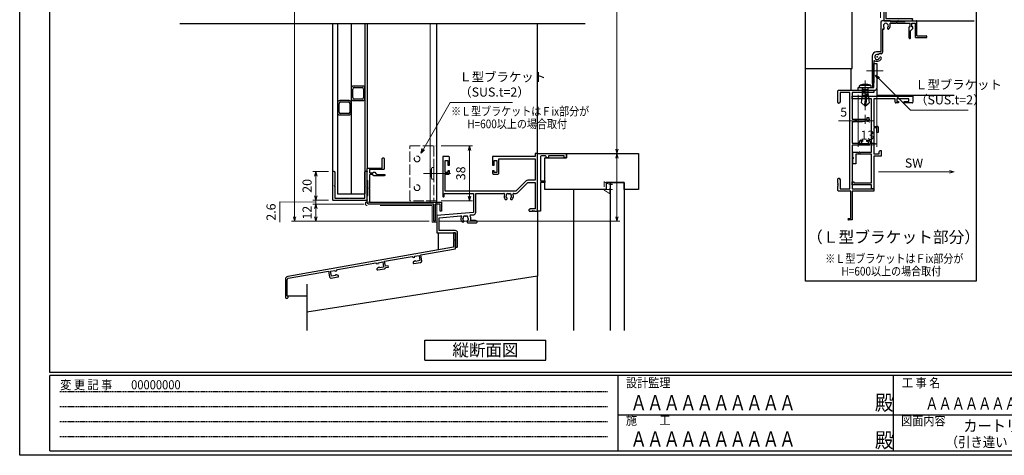
# Model space of a CAD drawing. Units: millimetres. Extents: x -1 to 2514, y 12 to 867.
# Drawn here: x -1 to 682, y 12 to 314 of the extents above; entities that cross this region are included whole.
import ezdxf
from ezdxf.enums import TextEntityAlignment as Align

# ---------------------------------------------------------------- set-up
doc = ezdxf.new("R2010")
doc.units = ezdxf.units.MM
doc.header["$LTSCALE"] = 3
for name, pattern in [('ACAD_ISO02W100', [15, 12, -3]), ('ACAD_ISO04W100', [30, 24, -3, 0, -3]), ('HIDDEN', [0.375, 0.25, -0.125])]:
    doc.linetypes.add(name, pattern=pattern)
doc.layers.get('0').update_dxf_attribs({"lineweight": 25})
doc.layers.get('Defpoints').update_dxf_attribs({"color": 151, "lineweight": 25})
for name, color, linetype, lineweight in [('0000YKKｻｯｼ枠', 7, 'Continuous', 25), ('0000寸法', 4, 'Continuous', 20), ('003', 2, 'Continuous', 25), ('006', 4, 'ACAD_ISO04W100', 20), ('007', 4, 'ACAD_ISO02W100', 20), ('010', 4, 'Continuous', 20), ('SHAPE', 7, 'Continuous', 30)]:
    doc.layers.add(name, color=color, linetype=linetype, lineweight=lineweight)
for name, color, linetype in [('0000躯体', 253, 'Continuous'), ('2', 7, 'Continuous'), ('YKK_ZWAK', 7, 'Continuous'), ('型材', 3, 'Continuous'), ('細線', 8, 'Continuous')]:
    doc.layers.add(name, color=color, linetype=linetype)
doc.styles.add('AT_VECTOR', font='romans.shx', dxfattribs={"bigfont": 'extfont.shx'})
doc.styles.add('DIM', font='romans.shx', dxfattribs={"width": 0.75, "bigfont": 'extfont.shx'})
doc.styles.add('YKK_OSSTYLE1', font='romans.shx', dxfattribs={"width": 0.9, "bigfont": 'EXTFONT.SHX'})
doc.dimstyles.new('DIM', dxfattribs={"dimtxt": 3, "dimasz": 1.5, "dimexe": 1, "dimexo": 1.5, "dimgap": 1, "dimtad": 1, "dimdsep": 46, "dimtxsty": 'DIM', "dimblk": 'OPEN30', "dimcen": 0, "dimclrd": 4, "dimclre": 4, "dimclrt": 7, "dimadec": 0, "dimazin": 0, "dimtfac": 1, "dimtmove": 0, "dimatfit": 3, "dimldrblk": 'OPEN30', "dimfxl": 0, "dimlwd": 20, "dimlwe": 20, "dimarcsym": 0})

# ---------------------------------------------------------------- blocks, each defined once
blk = doc.blocks.new('_Open30')
at = {"color": 0, "linetype": 'ByBlock', "lineweight": -2}
for p, q in [((-1, 0.27), (0, 0)), ((0, 0), (-1, -0.27)), ((0, 0), (-1, 0))]:
    blk.add_line(p, q, dxfattribs=at)
blk = doc.blocks.new('*D31')
at = {"layer": '003', "color": 4, "lineweight": 20, "ltscale": 0.2}
for p, q in [((291.43, 226.73), (313.14, 226.73)), ((311.04, 223.58), (311.04, 191.88)), ((291.43, 188.73), (313.14, 188.73))]:
    blk.add_line(p, q, dxfattribs=at)
at = {"layer": 'Defpoints', "color": 0, "ltscale": 0.2}
for p in [(288.28, 226.73), (288.28, 188.73), (311.04, 188.73)]:
    blk.add_point(p, dxfattribs=at)
at = {"layer": '003', "color": 4, "lineweight": 20, "ltscale": 0.2, "xscale": 3.15, "yscale": 3.15, "zscale": 3.15}
for p, rotation in [((311.04, 226.73), 90), ((311.04, 188.73), 270)]:
    blk.add_blockref('_Open30', p, dxfattribs=dict(at, rotation=rotation))
at = {"layer": '003', "color": 7, "ltscale": 0.2, "insert": (305.79, 207.73), "char_height": 6.3, "attachment_point": 5, "rotation": 90, "style": 'DIM'}
blk.add_mtext('38', dxfattribs=at)
blk = doc.blocks.new('*D23')
at = {"color": 4, "lineweight": 20, "ltscale": 0.2}
for p, q in [((237.88, 186.43), (202.33, 186.43)), ((204.43, 177.58), (204.43, 183.28)), ((283.03, 174.43), (202.33, 174.43))]:
    blk.add_line(p, q, dxfattribs=at)
at = {"layer": 'Defpoints', "color": 0, "ltscale": 0.2}
for p in [(204.43, 186.43), (241.03, 186.43), (286.18, 174.43)]:
    blk.add_point(p, dxfattribs=at)
at = {"color": 4, "lineweight": 20, "ltscale": 0.2, "xscale": 3.15, "yscale": 3.15, "zscale": 3.15}
for p, rotation in [((204.43, 186.43), 90), ((204.43, 174.43), 270)]:
    blk.add_blockref('_Open30', p, dxfattribs=dict(at, rotation=rotation))
at = {"color": 7, "ltscale": 0.2, "insert": (199.18, 180.43), "char_height": 6.3, "attachment_point": 5, "rotation": 90, "style": 'DIM'}
blk.add_mtext('12', dxfattribs=at)
blk = doc.blocks.new('*D24')
at = {"color": 4, "lineweight": 20, "ltscale": 0.2}
for p, q in [((213.18, 209.03), (202.33, 209.03)), ((204.43, 192.18), (204.43, 205.88)), ((213.18, 189.03), (202.33, 189.03))]:
    blk.add_line(p, q, dxfattribs=at)
at = {"layer": 'Defpoints', "color": 0, "ltscale": 0.2}
for p in [(204.43, 209.03), (216.33, 209.03), (216.33, 189.03)]:
    blk.add_point(p, dxfattribs=at)
at = {"color": 4, "lineweight": 20, "ltscale": 0.2, "xscale": 3.15, "yscale": 3.15, "zscale": 3.15}
for p, rotation in [((204.43, 209.03), 90), ((204.43, 189.03), 270)]:
    blk.add_blockref('_Open30', p, dxfattribs=dict(at, rotation=rotation))
at = {"color": 7, "ltscale": 0.2, "insert": (199.18, 199.03), "char_height": 6.3, "attachment_point": 5, "rotation": 90, "style": 'DIM'}
blk.add_mtext('20', dxfattribs=at)
blk = doc.blocks.new('*D25')
at = {"layer": '0000寸法', "color": 4, "lineweight": 20, "ltscale": 0.5}
for p, q in [((268.33, 711.44), (187.63, 711.44)), ((189.73, 708.29), (189.73, 177.58)), ((283.03, 174.43), (187.63, 174.43))]:
    blk.add_line(p, q, dxfattribs=at)
at = {"layer": 'Defpoints', "color": 0, "ltscale": 0.5}
for p in [(271.48, 711.44), (189.73, 174.43), (286.18, 174.43)]:
    blk.add_point(p, dxfattribs=at)
at = {"layer": '0000寸法', "color": 4, "lineweight": 20, "ltscale": 0.5, "xscale": 3.15, "yscale": 3.15, "zscale": 3.15}
for p, rotation in [((189.73, 711.44), 90), ((189.73, 174.43), 270)]:
    blk.add_blockref('_Open30', p, dxfattribs=dict(at, rotation=rotation))
at = {"layer": '0000寸法', "color": 7, "ltscale": 0.5, "insert": (184.48, 442.93), "char_height": 6.3, "attachment_point": 5, "rotation": 90, "style": 'DIM'}
blk.add_mtext('製品H=SH+52', dxfattribs=at)
blk = doc.blocks.new('2型')
for p, q in [((-10.2, 22.8), (-10.2, 23.7)), ((-9.9, 24), (9.5, 24)), ((-9.9, 22.5), (-0.5, 22.5)), ((-0.2, 22.8), (-0.5, 22.5)), ((-0.2, 22.8), (0.1, 22.5)), ((0.1, 22.5), (8.3, 22.5)), ((8.3, 22.5), (8.3, 12.3)), ((9.8, 23.7), (9.8, 0.3)), ((8.6, 12), (8.3, 12.3)), ((8.6, 12), (8.3, 11.7)), ((8.3, 11.7), (8.3, 1.5)), ((-10.2, 0.3), (-10.2, 1.2)), ((-0.5, 1.5), (-9.9, 1.5)), ((-0.4, 0), (-9.9, 0)), ((-0.2, 1.2), (-0.5, 1.5)), ((-0.2, 0.2), (-0.4, 0)), ((-0.2, 1.2), (0.1, 1.5)), ((-0.2, 0.2), (0, 0)), ((9.5, 0), (0, 0)), ((8.3, 1.5), (0.1, 1.5))]:
    blk.add_line(p, q)
for centre, start, end in [((-9.9, 23.7), 90, 180), ((-9.9, 22.8), 180, 270), ((9.5, 23.7), 0, 90), ((-9.9, 1.2), 90, 180), ((-9.9, 0.3), 180, 270), ((9.5, 0.3), 270, 0)]:
    blk.add_arc(centre, 0.3, start, end)
blk = doc.blocks.new('10角新')
for p, q in [((-5, 8), (-5, 1.5)), ((-4, 2), (-4, 7.5)), ((3.5, 9.5), (-3.5, 9.5)), ((-3, 8.5), (3, 8.5)), ((4, 7.5), (4, 2)), ((5, 1.5), (5, 8)), ((-3.5, 0), (-0.3, 0)), ((3, 1), (-3, 1)), ((-0.3, 0), (0, 0.3)), ((0, 0.3), (0.3, 0)), ((0.3, 0), (3.5, 0))]:
    blk.add_line(p, q)
for centre, radius, start, end in [((-3.5, 8), 1.5, 90, 180), ((-3, 7.5), 1, 90, 180), ((3, 7.5), 1, 0, 90), ((3.5, 8), 1.5, 0, 90), ((-3.5, 1.5), 1.5, 180, 270), ((-3, 2), 1, 180, 270), ((3, 2), 1, 270, 0), ((3.5, 1.5), 1.5, 270, 0)]:
    blk.add_arc(centre, radius, start, end)
blk = doc.blocks.new('*D45')
at = {"layer": '003', "color": 4, "lineweight": 20, "ltscale": 0.2}
for p, q in [((204.43, 192.18), (204.43, 195.33)), ((204.43, 187.73), (179.43, 187.9)), ((179.43, 187.9), (179.43, 173.8)), ((213.18, 189.03), (202.33, 189.03)), ((237.88, 186.43), (202.33, 186.43)), ((204.43, 189.03), (204.43, 186.43)), ((204.43, 189.03), (204.43, 186.43)), ((204.43, 183.28), (204.43, 180.13))]:
    blk.add_line(p, q, dxfattribs=at)
at = {"layer": 'Defpoints', "color": 0, "ltscale": 0.2}
for p in [(204.43, 186.43), (216.33, 189.03), (241.03, 186.43)]:
    blk.add_point(p, dxfattribs=at)
at = {"layer": '003', "color": 4, "lineweight": 20, "ltscale": 0.2, "xscale": 3.15, "yscale": 3.15, "zscale": 3.15}
for p, rotation in [((204.43, 189.03), 270), ((204.43, 186.43), 90)]:
    blk.add_blockref('_Open30', p, dxfattribs=dict(at, rotation=rotation))
at = {"layer": '003', "color": 7, "ltscale": 0.2, "insert": (174.18, 180.85), "char_height": 6.3, "attachment_point": 5, "rotation": 90, "style": 'DIM'}
blk.add_mtext('2.6', dxfattribs=at)
blk = doc.blocks.new('K-88257', base_point=(331.902095, 204.143141))
at = {"color": 255}
for p, q in [((330.602095, 204.143141), (330.602095, 199.639589)), ((331.902095, 204.143141), (330.602095, 204.143141)), ((330.602095, 198.639509), (330.602095, 194.145508)), ((331.902095, 193.054678), (331.902095, 204.143141)), ((330.602095, 194.145508), (215.551908, 173.859056)), ((307.870825, 188.817317), (331.902095, 193.054678)), ((282.699139, 184.37887), (301.765017, 187.740698)), ((301.765017, 187.740698), (302.633859, 187.132329)), ((303.472832, 184.53861), (302.476974, 183.702987)), ((302.633859, 187.132329), (303.667907, 187.314659)), ((304.261196, 184.67762), (303.472832, 184.53861)), ((303.572401, 187.856303), (306.625305, 188.394613)), ((303.667907, 187.314659), (303.572401, 187.856303)), ((304.452251, 184.355909), (304.261196, 184.67762)), ((307.250438, 184.849305), (304.452251, 184.355909)), ((306.625305, 188.394613), (307.250438, 184.849305)), ((308.582783, 184.779605), (307.870825, 188.817317)), ((245.212693, 177.565912), (248.265597, 178.104222)), ((248.265597, 178.104222), (248.361104, 177.562578)), ((248.361104, 177.562578), (249.395152, 177.744908)), ((249.395152, 177.744908), (250.003521, 178.61375)), ((250.003521, 178.61375), (276.593331, 183.302251)), ((276.593331, 183.302251), (277.462173, 182.693881)), ((278.301146, 180.100163), (277.305288, 179.264539)), ((277.305288, 179.264539), (277.392112, 178.772135)), ((277.462173, 182.693881), (278.496221, 182.876212)), ((277.97134, 178.366555), (282.599937, 179.182702)), ((279.08951, 180.239173), (278.301146, 180.100163)), ((278.400714, 183.417856), (281.453618, 183.956165)), ((278.496221, 182.876212), (278.400714, 183.417856)), ((279.280565, 179.917462), (279.08951, 180.239173)), ((282.078752, 180.410857), (279.280565, 179.917462)), ((281.453618, 183.956165), (282.078752, 180.410857)), ((283.298225, 180.981283), (282.699139, 184.37887)), ((285.267841, 181.328579), (283.298225, 180.981283)), ((283.409584, 179.985492), (285.441489, 180.343771)), ((285.441489, 180.343771), (285.267841, 181.328579)), ((302.476974, 183.702987), (302.563799, 183.210583)), ((303.143027, 182.805003), (307.771623, 183.621149)), ((213.899204, 171.88944), (213.899204, 159.567639)), ((215.199204, 160.521579), (215.199204, 171.80553)), ((215.860286, 172.593376), (243.897713, 177.537131)), ((243.897713, 177.537131), (244.609671, 173.49942)), ((245.837827, 174.020605), (245.212693, 177.565912)), ((245.768127, 172.68826), (250.396723, 173.504406)), ((248.624336, 174.511941), (245.837827, 174.020605)), ((248.693837, 174.879596), (248.624336, 174.511941)), ((249.493879, 175.020664), (248.693837, 174.879596)), ((250.715479, 174.576038), (249.493879, 175.020664)), ((250.802303, 174.083634), (250.715479, 174.576038))]:
    blk.add_line(p, q, dxfattribs=at)
for centre, radius, start, end in [((330.602097, 199.139549), 0.50004, 270, 90), ((307.597975, 184.605957), 1, 279.999999999, 9.999999999), ((277.884516, 178.858959), 0.5, 189.999999999, 279.999999999), ((282.426289, 180.16751), 1, 279.999999999, 349.512684999), ((303.056202, 183.297407), 0.5, 189.999999999, 279.999999999), ((215.899204, 171.88944), 2, 100, 179.999999999), ((215.999204, 171.80553), 0.8, 100, 179.999999999), ((245.594479, 173.673068), 1, 189.999999999, 279.999999999), ((250.309899, 173.99681), 0.5, 279.999999999, 9.999999999), ((214.899204, 159.567639), 1, 179.999999999, 72.542396999)]:
    blk.add_arc(centre, radius, start, end, dxfattribs=at)
blk = doc.blocks.new('基本$0$2K-63602', base_point=(70, 65))
at = {"color": 0, "linetype": 'ByBlock', "lineweight": -2, "ltscale": 0.5}
for p, q in [((8.3, 63), (4.2, 63)), ((4.2, 63), (4.2, 35.5)), ((8.8, 57), (8.8, 62.5)), ((68.37, 63), (38.8, 63)), ((38.8, 63), (38.8, 57)), ((70, 65), (68.37, 65)), ((68.37, 65), (68.37, 63)), ((70, 25.5), (70, 65)), ((5.83, 51.8), (5.83, 60.3)), ((5.83, 60.3), (7.8, 60.3)), ((7.8, 60.3), (7.8, 57)), ((7.8, 57), (8.8, 57)), ((38.8, 57), (39.8, 57)), ((39.8, 57), (39.8, 60.3)), ((39.8, 60.3), (41.8, 60.3)), ((41.8, 60.3), (41.8, 51.8)), ((43, 51.3), (43, 61.37)), ((43, 61.37), (68.37, 61.37)), ((68.37, 61.37), (68.37, 46.5)), ((7.8, 51.8), (5.83, 51.8)), ((5.83, 39), (5.83, 50.8)), ((5.83, 50.8), (8.3, 50.8)), ((8.8, 53), (7.8, 53)), ((7.8, 53), (7.8, 51.8)), ((8.8, 51.3), (8.8, 53)), ((39.8, 53), (38.8, 53)), ((38.8, 53), (38.8, 51.3)), ((39.3, 50.8), (42.5, 50.8)), ((39.8, 51.8), (39.8, 53)), ((41.8, 51.8), (39.8, 51.8)), ((62.03, 46.03), (55, 39)), ((56.14, 37.84), (63.18, 44.87)), ((68.37, 46.5), (63.16, 46.5)), ((63.18, 44.87), (68.37, 44.87)), ((68.37, 44.87), (68.37, 26.63)), ((5.2, 35.5), (5.2, 37.37)), ((5.2, 37.37), (25.5, 37.37)), ((55, 39), (5.83, 39)), ((25.5, 37.37), (25.5, 24.23)), ((27.13, 24.2), (27.13, 37.37)), ((27.13, 37.37), (46.65, 37.37)), ((53.35, 37.37), (55.01, 37.37)), ((47.59, 33.2), (48.45, 33.2)), ((48.85, 33.6), (48.85, 33.74)), ((51.15, 33.74), (51.15, 33.6)), ((51.55, 33.2), (52.41, 33.2)), ((25.5, 24.23), (0, 22)), ((0, 22), (0, 10)), ((1.63, 20.51), (16.63, 21.82)), ((1.63, 11.63), (1.63, 20.51)), ((23.52, 22.42), (25.67, 22.61)), ((65.09, 26.63), (64, 26)), ((64, 26), (64, 25.5)), ((64.5, 25), (66.04, 25)), ((68.37, 26.63), (65.09, 26.63)), ((66.96, 25), (67.04, 25)), ((67.96, 25), (69.5, 25)), ((17.59, 17.6), (18.45, 17.6)), ((18.85, 18), (18.85, 18.14)), ((21.15, 18.14), (21.15, 17.5)), ((21.65, 17), (27.5, 17)), ((23.7, 18.63), (23.7, 19.7)), ((26.91, 18.63), (23.7, 18.63)), ((28, 18), (26.91, 18.63)), ((28, 17.5), (28, 18)), ((0, 10), (13, 10)), ((12.9, 11.63), (1.63, 11.63)), ((13, 10), (13, 5.46)), ((14.5, 0.75), (14.5, 10.03)), ((13, 4.54), (13, 0.75))]:
    blk.add_line(p, q, dxfattribs=at)
for centre, radius, start, end in [((8.3, 62.5), 0.5, 0, 90), ((8.3, 51.3), 0.5, 270, 0), ((39.3, 51.3), 0.5, 180, 270), ((42.5, 51.3), 0.5, 270, 0), ((63.16, 44.9), 1.6, 90, 135), ((4.7, 35.5), 0.5, 180, 0), ((46.65, 36.87), 0.5, 334.8921, 90), ((50, 35.3), 3.2, 154.8921, 221.0145), ((48.52, 35.04), 0.5, 136.8699, 243.1301), ((48.01, 35.52), 0.2, 316.8699, 353.7398), ((50, 35.3), 1.8, 151.96926, 173.7398), ((48.21, 34.42), 0.2, 26.2602, 63.1301), ((49.14, 36.53), 0.75, 52.29961, 197.70039), ((50, 35.3), 1.8, 206.2602, 225.20717), ((48.23, 36.24), 0.2, 331.96926, 17.70039), ((49.72, 37.28), 0.2, 232.29961, 278.03074), ((50, 35.3), 1.8, 81.96926, 98.03074), ((50.28, 37.28), 0.2, 261.96926, 307.70039), ((50.86, 36.53), 0.75, 342.29961, 127.70039), ((50, 35.3), 1.8, 314.79283, 333.7398), ((51.77, 36.24), 0.2, 162.29961, 208.03074), ((50, 35.3), 1.8, 6.2602, 28.03074), ((51.79, 34.42), 0.2, 116.8699, 153.7398), ((51.48, 35.04), 0.5, 296.8699, 43.1301), ((51.99, 35.52), 0.2, 186.2602, 223.1301), ((50, 35.3), 3.2, 318.9855, 25.1079), ((53.35, 36.87), 0.5, 90, 205.1079), ((55.01, 38.97), 1.6, 270, 315), ((48.45, 33.6), 0.4, 270, 0), ((48.45, 33.74), 0.4, 0, 45.20717), ((51.55, 33.74), 0.4, 134.79283, 180), ((51.55, 33.6), 0.4, 180, 270), ((16.67, 21.32), 0.5, 334.02309, 95), ((20, 19.7), 3.2, 154.02309, 221.0145), ((20, 19.7), 1.8, 151.96926, 173.7398), ((19.14, 20.93), 0.75, 52.29961, 197.70039), ((18.23, 20.64), 0.2, 331.96926, 17.70039), ((19.72, 21.68), 0.2, 232.29961, 278.03074), ((20, 19.7), 1.8, 81.96926, 98.03074), ((20.28, 21.68), 0.2, 261.96926, 307.70039), ((20.86, 20.93), 0.75, 342.29961, 127.70039), ((21.77, 20.64), 0.2, 162.29961, 208.03074), ((20, 19.7), 1.8, 6.2602, 28.03074), ((23.56, 21.92), 0.5, 95, 211.9633), ((20, 19.7), 3.7, 360, 31.9633), ((25.53, 24.2), 1.6, 275, 360), ((64.5, 25.5), 0.5, 180, 270), ((66.04, 25.2), 0.2, 270, 336.42182), ((66.5, 25), 0.3, 23.57818, 156.42182), ((66.96, 25.2), 0.2, 203.57818, 270), ((67.04, 25.2), 0.2, 270, 336.42182), ((67.5, 25), 0.3, 23.57818, 156.42182), ((67.96, 25.2), 0.2, 203.57818, 270), ((69.5, 25.5), 0.5, 270, 0), ((18.52, 19.44), 0.5, 136.8699, 243.1301), ((18.01, 19.92), 0.2, 316.8699, 353.7398), ((18.21, 18.82), 0.2, 26.2602, 63.1301), ((20, 19.7), 1.8, 206.2602, 225.20717), ((18.45, 18), 0.4, 270, 0), ((18.45, 18.14), 0.4, 0, 45.20717), ((21.55, 18.14), 0.4, 134.79283, 180), ((21.65, 17.5), 0.5, 180, 270), ((20, 19.7), 1.8, 314.79283, 333.7398), ((21.79, 18.82), 0.2, 116.8699, 153.7398), ((21.48, 19.44), 0.5, 296.8699, 43.1301), ((21.99, 19.92), 0.2, 186.2602, 223.1301), ((27.5, 17.5), 0.5, 270, 0), ((12.9, 10.03), 1.6, 0, 90), ((13.2, 5.46), 0.2, 180, 246.42182), ((13.2, 4.54), 0.2, 113.57818, 180), ((13.75, 0.75), 0.75, 180, 0), ((13, 5), 0.3, 293.57818, 66.42182)]:
    blk.add_arc(centre, radius, start, end, dxfattribs=at)
blk = doc.blocks.new('基本$0$K-99304')
at = {"color": 0, "linetype": 'ByBlock', "flags": 128}
blk.add_lwpolyline([(18.5, -3), (18.5, -1.5), (7.5, -1.5), (7.5, -3), (6, -3), (6, -2.5, 0.414214), (5, -1.5), (3, -1.5, 0.414214), (2, -2.5), (2, -19), (5, -19), (5, -20), (2, -20), (2, -40), (0, -40), (0, 0), (20, 0), (20, -3)], format="xyb", close=True, dxfattribs=at)
blk = doc.blocks.new('2K-63007', base_point=(25, 20))
at = {"color": 0, "linetype": 'ByBlock', "lineweight": -2, "ltscale": 0.5}
for p, q in [((0, 81.5), (0, 89.5)), ((0.5, 90), (25, 90)), ((25, 90), (25, 88.37)), ((1.63, 82.09), (1, 81)), ((8.37, 88.37), (1.63, 88.37)), ((1.63, 88.37), (1.63, 82.09)), ((8.37, 21.63), (8.37, 88.37)), ((25, 88.37), (10, 88.37)), ((10, 88.37), (10, 69.9)), ((1, 81), (0.5, 81)), ((10, 69.9), (20.3, 69.9)), ((21.04, 68.55), (17, 68.2)), ((20.3, 69.9), (20.3, 71.2)), ((20.3, 71.2), (21.5, 71.2)), ((21.5, 71.2), (21.5, 69.05)), ((17, 68.2), (10, 68.2)), ((10, 68.2), (10, 53.2)), ((15.9, 55.3), (17.2, 55.3)), ((17.2, 55.3), (17.2, 54.5)), ((20.2, 54.5), (20.2, 55.3)), ((20.2, 55.3), (21.5, 55.3)), ((10, 53.2), (14.9, 53.2)), ((21.5, 52), (10, 52)), ((10, 52), (10, 21.63)), ((14.9, 53.2), (14.9, 54.3)), ((17.2, 54.5), (16.1, 54.5)), ((16.1, 54.5), (16.1, 53)), ((16.1, 53), (21.3, 53)), ((21.3, 54.5), (20.2, 54.5)), ((21.3, 53), (21.3, 54.5)), ((22.5, 54.3), (22.5, 53)), ((0, 25.46), (0, 28.5)), ((0.5, 29), (1, 29)), ((1, 29), (1.63, 27.91)), ((1.63, 27.91), (1.63, 21.63)), ((0, 24.46), (0, 24.54)), ((0, 20.5), (0, 23.54)), ((1.63, 21.63), (8.37, 21.63)), ((10, 21.63), (25, 21.63)), ((25, 21.63), (25, 20)), ((9, 20), (0.5, 20)), ((9, 0.9), (9, 20)), ((25, 20), (10, 20)), ((10, 20), (10, 0)), ((7.45, 0.9), (9, 0.9)), ((10, 0), (7.45, 0))]:
    blk.add_line(p, q, dxfattribs=at)
for centre, radius, start, end in [((0.5, 89.5), 0.5, 90, 180), ((0.5, 81.5), 0.5, 180, 270), ((21, 69.05), 0.5, 275, 360), ((15.9, 54.3), 1, 90, 180), ((21.5, 54.3), 1, 0, 90), ((21.5, 53), 1, 270, 0), ((0.5, 28.5), 0.5, 90, 180), ((0.2, 25.46), 0.2, 180, 246.42182), ((0.2, 24.54), 0.2, 113.57818, 180), ((0.2, 24.46), 0.2, 180, 246.42182), ((0.2, 23.54), 0.2, 113.57818, 180), ((0.5, 20.5), 0.5, 180, 270), ((0, 25), 0.3, 293.57818, 66.42182), ((0, 24), 0.3, 293.57818, 66.42182), ((7.45, 0.45), 0.45, 90, 270)]:
    blk.add_arc(centre, radius, start, end, dxfattribs=at)
blk = doc.blocks.new('基本$0$2K-64450')
at = {"color": 0, "linetype": 'ByBlock', "lineweight": -2, "ltscale": 0.5}
for p, q in [((0, 62.47), (0, 64.1)), ((0, 64.1), (42, 64.1)), ((12.87, 62.47), (0, 62.47)), ((13.37, 25.8), (13.37, 61.97)), ((29.8, 62.47), (15, 62.47)), ((15, 62.47), (15, 43.2)), ((29.8, 60), (29.8, 62.47)), ((39.3, 62.47), (30.8, 62.47)), ((30.8, 62.47), (30.8, 60.5)), ((39.3, 60.5), (39.3, 62.47)), ((42, 64.1), (42, 60)), ((32, 59.5), (30.3, 59.5)), ((30.8, 60.5), (32, 60.5)), ((32, 60.5), (32, 59.5)), ((36, 59.5), (36, 60.5)), ((36, 60.5), (39.3, 60.5)), ((41.5, 59.5), (36, 59.5)), ((15, 43.2), (17.5, 43.2)), ((17, 42.2), (15, 42.2)), ((15, 42.2), (15, 24.13)), ((17, 39), (17, 42.2)), ((18, 42.7), (18, 39)), ((18, 39), (17, 39)), ((0.5, 21.76), (0.5, 25.3)), ((0.5, 25.3), (4.04, 25.3)), ((0.5, 17.3), (0.5, 20.84)), ((12.87, 24), (2.5, 24)), ((2.5, 24), (2.5, 17.3)), ((4.96, 25.3), (5.04, 25.3)), ((5.96, 25.3), (12.87, 25.3)), ((13.37, 4.5), (13.37, 23.5)), ((15, 24.13), (18.7, 24.13)), ((20, 22.5), (15, 22.5)), ((15, 22.5), (15, 0)), ((18.7, 25.63), (19.2, 26.5)), ((18.7, 24.13), (18.7, 25.63)), ((19.2, 26.5), (20, 26.5)), ((20, 26.5), (20, 22.5)), ((2.5, 17.3), (0.5, 17.3)), ((0, 2.7), (0, 4.7)), ((0, 4.7), (1, 4.7)), ((12.87, 2.7), (0, 2.7)), ((1, 4.7), (1, 4)), ((1, 4), (12.87, 4)), ((13.37, 0), (13.37, 2.2)), ((15, 0), (13.37, 0))]:
    blk.add_line(p, q, dxfattribs=at)
for centre, radius, start, end in [((12.87, 61.97), 0.5, 0, 90), ((30.3, 60), 0.5, 180, 270), ((41.5, 60), 0.5, 270, 0), ((17.5, 42.7), 0.5, 0, 90), ((0.7, 21.76), 0.2, 180, 246.42182), ((0.7, 20.84), 0.2, 113.57818, 180), ((0.5, 21.3), 0.3, 293.57818, 66.42182), ((4.04, 25.1), 0.2, 23.57818, 90), ((4.5, 25.3), 0.3, 203.57818, 336.42182), ((4.96, 25.1), 0.2, 90, 156.42182), ((5.04, 25.1), 0.2, 23.57818, 90), ((5.5, 25.3), 0.3, 203.57818, 336.42182), ((5.96, 25.1), 0.2, 90, 156.42182), ((12.87, 25.8), 0.5, 270, 0), ((12.87, 23.5), 0.5, 0, 90), ((12.87, 4.5), 0.5, 270, 0), ((12.87, 2.2), 0.5, 0, 90)]:
    blk.add_arc(centre, radius, start, end, dxfattribs=at)
blk = doc.blocks.new('*D83')
at = {"layer": '003', "color": 4, "lineweight": 20, "ltscale": 0.2}
for p, q in [((580.55, 262.24), (580.55, 242.08)), ((585.55, 248.45), (585.55, 242.08)), ((577.4, 244.18), (566.9, 244.18)), ((585.55, 244.18), (580.55, 244.18)), ((588.7, 244.18), (591.85, 244.18))]:
    blk.add_line(p, q, dxfattribs=at)
at = {"layer": 'Defpoints', "color": 0, "ltscale": 0.2}
for p in [(580.55, 265.39), (585.55, 251.6), (580.55, 244.18)]:
    blk.add_point(p, dxfattribs=at)
at = {"layer": '003', "color": 4, "lineweight": 20, "ltscale": 0.2, "xscale": 3.15, "yscale": 3.15, "zscale": 3.15}
blk.add_blockref('_Open30', (580.55, 244.18), dxfattribs=at)
at = {"layer": '003', "color": 4, "lineweight": 20, "ltscale": 0.2, "xscale": 3.15, "yscale": 3.15, "zscale": 3.15, "rotation": 180}
blk.add_blockref('_Open30', (585.55, 244.18), dxfattribs=at)
at = {"layer": '003', "color": 7, "ltscale": 0.2, "insert": (570.58, 249.43), "char_height": 6.3, "attachment_point": 5, "style": 'DIM'}
blk.add_mtext('5', dxfattribs=at)
blk = doc.blocks.new('*D84')
at = {"layer": '003', "color": 4, "lineweight": 20, "ltscale": 0.2}
for p, q in [((580.55, 262.24), (580.55, 226.02)), ((593.55, 263.74), (593.55, 226.02)), ((583.7, 228.12), (590.4, 228.12))]:
    blk.add_line(p, q, dxfattribs=at)
at = {"layer": 'Defpoints', "color": 0, "ltscale": 0.2}
for p in [(593.55, 266.89), (580.55, 265.39), (593.55, 228.12)]:
    blk.add_point(p, dxfattribs=at)
at = {"layer": '003', "color": 4, "lineweight": 20, "ltscale": 0.2, "xscale": 3.15, "yscale": 3.15, "zscale": 3.15, "rotation": 180}
blk.add_blockref('_Open30', (580.55, 228.12), dxfattribs=at)
at = {"layer": '003', "color": 4, "lineweight": 20, "ltscale": 0.2, "xscale": 3.15, "yscale": 3.15, "zscale": 3.15}
blk.add_blockref('_Open30', (593.55, 228.12), dxfattribs=at)
at = {"layer": '003', "color": 7, "ltscale": 0.2, "insert": (587.05, 233.37), "char_height": 6.3, "attachment_point": 5, "style": 'DIM'}
blk.add_mtext('13', dxfattribs=at)
blk = doc.blocks.new('*D85')
at = {"color": 4, "lineweight": 20, "ltscale": 0.2}
for p, q in [((361.43, 706.44), (415.4, 706.44)), ((413.3, 224.58), (413.3, 703.29)), ((361.43, 221.43), (415.4, 221.43))]:
    blk.add_line(p, q, dxfattribs=at)
at = {"layer": 'Defpoints', "color": 0, "ltscale": 0.2}
for p in [(358.28, 706.44), (413.3, 706.44), (358.28, 221.43)]:
    blk.add_point(p, dxfattribs=at)
at = {"color": 4, "lineweight": 20, "ltscale": 0.2, "xscale": 3.15, "yscale": 3.15, "zscale": 3.15}
for p, rotation in [((413.3, 706.44), 90), ((413.3, 221.43), 270)]:
    blk.add_blockref('_Open30', p, dxfattribs=dict(at, rotation=rotation))
at = {"color": 7, "ltscale": 0.2, "insert": (408.05, 463.93), "char_height": 6.3, "attachment_point": 5, "rotation": 90, "style": 'DIM'}
blk.add_mtext('SH', dxfattribs=at)
blk = doc.blocks.new('*D89')
at = {"color": 4, "lineweight": 20, "ltscale": 0.5}
for p, q in [((381.43, 221.43), (415.4, 221.43)), ((413.3, 177.58), (413.3, 218.28)), ((290.33, 174.43), (415.4, 174.43))]:
    blk.add_line(p, q, dxfattribs=at)
at = {"layer": 'Defpoints', "color": 0, "ltscale": 0.5}
for p in [(378.28, 221.43), (413.3, 221.43), (287.18, 174.43)]:
    blk.add_point(p, dxfattribs=at)
at = {"color": 4, "lineweight": 20, "ltscale": 0.5, "xscale": 3.15, "yscale": 3.15, "zscale": 3.15}
for p, rotation in [((413.3, 221.43), 90), ((413.3, 174.43), 270)]:
    blk.add_blockref('_Open30', p, dxfattribs=dict(at, rotation=rotation))
at = {"color": 7, "ltscale": 0.5, "insert": (408.05, 197.93), "char_height": 6.3, "attachment_point": 5, "rotation": 90, "style": 'DIM'}
blk.add_mtext('47', dxfattribs=at)
blk = doc.blocks.new('*D167')
at = {"layer": '003', "color": 4, "lineweight": 20, "ltscale": 0.2}
for p, q in [((597.11, 349.6), (604.14, 371.07)), ((604.14, 371.07), (611.49, 371.07)), ((592.96, 349.6), (589.81, 349.6)), ((596.11, 315.79), (596.11, 351.7)), ((598.11, 349.6), (596.11, 349.6)), ((598.11, 349.6), (596.11, 349.6)), ((598.11, 340.49), (598.11, 351.7)), ((601.26, 349.6), (604.41, 349.6))]:
    blk.add_line(p, q, dxfattribs=at)
at = {"layer": 'Defpoints', "color": 0, "ltscale": 0.2}
for p in [(596.11, 349.6), (598.11, 337.34), (596.11, 312.64)]:
    blk.add_point(p, dxfattribs=at)
at = {"layer": '003', "color": 4, "lineweight": 20, "ltscale": 0.2, "xscale": 3.15, "yscale": 3.15, "zscale": 3.15}
blk.add_blockref('_Open30', (596.11, 349.6), dxfattribs=at)
at = {"layer": '003', "color": 4, "lineweight": 20, "ltscale": 0.2, "xscale": 3.15, "yscale": 3.15, "zscale": 3.15, "rotation": 180}
blk.add_blockref('_Open30', (598.11, 349.6), dxfattribs=at)
at = {"layer": '003', "color": 7, "ltscale": 0.2, "insert": (607.81, 376.32), "char_height": 6.3, "attachment_point": 5, "style": 'DIM'}
blk.add_mtext('2', dxfattribs=at)

msp = doc.modelspace()

# ---------------------------------------------------------------- linework, layer by layer
for p, q in [((216.032, 311.755), (216.032, 208.732)), ((288.282, 187.632), (288.282, 311.755)), ((358.282, 221.432), (358.282, 311.755))]:
    msp.add_line(p, q)
at = {"layer": '0000YKKｻｯｼ枠', "ltscale": 0.5}
msp.add_line((289.282, 166.432), (289.282, 154.548), dxfattribs=at)
at = {"layer": '0000躯体', "linetype": 'Continuous'}
for p, q in [((576.554, 280.393), (576.554, 340.393)), ((544.162, 280.393), (576.554, 280.393))]:
    msp.add_line(p, q, dxfattribs=at)
at = {"layer": '0000躯体', "ltscale": 0.5}
for p, q in [((575.554, 280.393), (575.554, 265.393)), ((378.282, 218.432), (378.282, 221.432)), ((378.282, 221.432), (428.282, 221.432)), ((378.282, 218.432), (378.282, 221.432)), ((378.282, 218.882), (378.282, 218.432)), ((378.282, 218.882), (378.282, 218.432)), ((428.282, 221.432), (428.282, 196.432)), ((363.282, 196.432), (363.282, 218.432)), ((363.282, 218.432), (378.282, 218.432)), ((418.282, 201.432), (405.782, 201.432)), ((405.782, 201.432), (405.782, 196.432)), ((408.782, 98.652), (408.782, 201.432)), ((408.782, 201.432), (418.282, 201.432)), ((418.282, 196.432), (418.282, 201.432)), ((418.282, 201.432), (418.282, 98.652)), ((405.782, 196.432), (363.282, 196.432)), ((383.282, 196.432), (383.282, 98.652)), ((428.282, 196.432), (418.282, 196.432)), ((358.282, 181.932), (358.282, 136.432)), ((358.282, 136.432), (198.282, 111.432)), ((198.282, 130.825), (198.282, 98.652)), ((358.282, 98.652), (358.282, 136.432)), ((184.579, 122.811), (198.282, 122.811))]:
    msp.add_line(p, q, dxfattribs=at)
at = {"layer": '003'}
for p, q in [((240.032, 311.755), (240.032, 210.932)), ((596.354, 312.643), (596.354, 292.293)), ((602.854, 313.643), (597.354, 313.643)), ((597.554, 307.598), (597.554, 291.793)), ((602.854, 313.643), (602.854, 313.143)), ((602.854, 313.143), (613.354, 313.143)), ((602.854, 311.943), (607.054, 311.943)), ((602.854, 310.143), (602.854, 311.943)), ((607.354, 312.243), (607.054, 311.943)), ((607.354, 312.243), (607.654, 311.943)), ((607.654, 311.943), (616.754, 311.943)), ((613.354, 313.143), (613.354, 313.643)), ((613.354, 313.643), (620.854, 313.643)), ((616.754, 309.443), (615.954, 309.443)), ((615.954, 301.743), (615.954, 309.443)), ((616.754, 309.443), (616.754, 311.943)), ((618.566, 308.356), (616.954, 306.744)), ((617.954, 311.943), (620.354, 311.943)), ((617.954, 309.443), (617.954, 311.943)), ((620.354, 301.943), (620.354, 311.943)), ((620.854, 313.643), (661.208, 313.643)), ((621.354, 303.143), (621.354, 313.143)), ((616.254, 301.443), (616.654, 301.443)), ((616.954, 301.743), (616.954, 306.744)), ((620.354, 301.943), (628.354, 301.943)), ((621.354, 303.143), (627.854, 303.143)), ((628.354, 301.943), (628.354, 302.643)), ((590.354, 288.993), (590.354, 269.993)), ((596.054, 291.993), (593.354, 291.993)), ((596.554, 290.793), (595.27, 290.793)), ((591.554, 285.491), (591.554, 270.493)), ((591.554, 267.393), (591.554, 283.993)), ((591.554, 283.993), (593.554, 283.993)), ((593.554, 283.993), (593.554, 266.893)), ((580.554, 265.393), (580.554, 267.393)), ((580.554, 267.393), (591.554, 267.393)), ((590.354, 269.993), (591.054, 269.993)), ((590.554, 269.993), (590.554, 267.393)), ((593.554, 266.493), (593.554, 262.493)), ((594.054, 261.993), (647.17, 261.993)), ((280.069, 92.032), (364.069, 92.032)), ((280.069, 78.032), (280.069, 92.032)), ((364.069, 78.032), (364.069, 92.032)), ((280.069, 78.032), (364.069, 78.032))]:
    msp.add_line(p, q, dxfattribs=at)
at = {"layer": '003', "linetype": 'Continuous'}
for p, q in [((618.354, 309.443), (617.954, 309.443)), ((618.654, 308.568), (618.654, 309.143))]:
    msp.add_line(p, q, dxfattribs=at)
at = {"layer": '003', "ltscale": 0.2}
msp.add_line((580.554, 265.393), (592.054, 265.393), dxfattribs=at)
at = {"layer": '003', "color": 4, "lineweight": 20, "ltscale": 0.2}
msp.add_line((594.704, 208.814), (644.02, 208.814), dxfattribs=at)
at = {"layer": '003', "ltscale": 0.2}
msp.add_lwpolyline([(544.162, 391.042), (662.436, 391.042), (662.436, 132.878), (544.162, 132.878)], close=True, dxfattribs=at)
at = {"layer": '003'}
for centre, radius, start, end in [((597.354, 312.643), 1, 90, 180), ((597.854, 307.598), 0.3, 69.954521, 180), ((598.171, 308.467), 0.625, 249.954521, 44.878314), ((599.854, 310.143), 1.75, 315.121686, 224.878314), ((601.536, 308.467), 0.625, 135.121686, 315.121686), ((599.854, 310.143), 3, 315.121686, 0), ((618.354, 308.568), 0.3, 315, 0), ((620.854, 313.143), 0.5, 0, 90), ((616.254, 301.743), 0.3, 180, 270), ((616.654, 301.743), 0.3, 270, 0), ((627.854, 302.643), 0.5, 0, 90), ((593.354, 288.993), 3, 90, 180), ((593.854, 288.493), 1.75, 75, 345), ((593.854, 288.493), 3, 239.050277, 345), ((594.468, 290.787), 0.625, 255, 346.39417), ((595.27, 290.593), 0.2, 90, 166.39417), ((596.148, 287.878), 0.625, 345, 165), ((596.054, 292.293), 0.3, 270, 0), ((596.554, 291.793), 1, 270, 0), ((592.054, 285.491), 0.5, 59.050277, 180), ((591.054, 270.493), 0.5, 270, 0), ((592.054, 266.893), 1.5, 270, 0), ((594.054, 262.493), 0.5, 180, 270)]:
    msp.add_arc(centre, radius, start, end, dxfattribs=at)
at = {"layer": '003', "linetype": 'Continuous'}
msp.add_arc((618.354, 309.143), 0.3, 0, 90, dxfattribs=at)
at = {"layer": '003'}
msp.add_point((593.854, 288.493), dxfattribs=at)
at = {"layer": '006'}
for p, q in [((597.99, 278.993), (586.417, 278.993)), ((585.554, 272.219), (585.554, 251.604))]:
    msp.add_line(p, q, dxfattribs=at)
at = {"layer": '007', "ltscale": 0.2}
msp.add_line((286.282, 226.732), (286.282, 188.732), dxfattribs=at)
at = {"layer": '007'}
for p, q in [((279.077, 207.732), (297.736, 207.732)), ((284.782, 211.222), (284.782, 204.222)), ((285.782, 211.722), (285.282, 211.722)), ((286.282, 211.222), (286.282, 204.222)), ((286.282, 209.722), (286.282, 205.722)), ((285.782, 203.722), (285.282, 203.722)), ((238.932, 187.732), (288.282, 187.732)), ((238.932, 186.332), (238.932, 187.732)), ((285.082, 185.332), (239.932, 185.332)), ((285.082, 173.932), (285.082, 185.332)), ((288.282, 173.932), (288.282, 187.732)), ((288.282, 173.932), (288.282, 187.732)), ((288.282, 173.932), (285.082, 173.932))]:
    msp.add_line(p, q, dxfattribs=at)
at = {"layer": '007', "ltscale": 0.2}
msp.add_lwpolyline([(269.682, 226.732), (288.282, 226.732), (288.282, 188.732), (269.682, 188.732)], close=True, dxfattribs=at)
for centre in [(274.682, 217.732), (274.682, 197.732)]:
    msp.add_circle(centre, 2, dxfattribs=at)
at = {"layer": '007'}
for centre, radius, start, end in [((293.592, 207.732), 9.5, 158.05298, 202.002958), ((285.282, 211.222), 0.5, 90, 180), ((285.782, 211.222), 0.5, 0, 90), ((285.282, 204.222), 0.5, 180, 270), ((285.782, 204.222), 0.5, 270, 0), ((239.932, 186.332), 1, 180, 270)]:
    msp.add_arc(centre, radius, start, end, dxfattribs=at)
at = {"layer": '010'}
msp.add_line((283.682, 311.755), (283.682, 187.632), dxfattribs=at)
at = {"layer": '2', "color": 2, "linetype": 'Continuous'}
for p, q in [((581.559, 267.893), (581.559, 268.393)), ((582.059, 268.893), (589.059, 268.893)), ((582.059, 267.393), (589.059, 267.393)), ((583.239, 266.853), (587.849, 267.263)), ((583.559, 267.393), (587.559, 267.393)), ((583.559, 262.323), (583.559, 267.393)), ((587.559, 262.323), (587.559, 267.393)), ((589.559, 267.893), (589.559, 268.393)), ((582.869, 256.723), (583.559, 262.323)), ((583.159, 264.843), (587.849, 265.253)), ((583.169, 260.833), (587.849, 261.243)), ((583.179, 261.833), (587.849, 262.243)), ((583.189, 265.853), (587.849, 266.263)), ((583.199, 263.853), (587.849, 264.263)), ((583.199, 262.843), (587.849, 263.253)), ((587.559, 262.323), (588.309, 256.723)), ((582.869, 256.723), (585.559, 254.393)), ((585.559, 254.393), (588.309, 256.723))]:
    msp.add_line(p, q, dxfattribs=at)
for centre, radius, start, end in [((582.059, 268.393), 0.5, 90, 180), ((582.059, 267.893), 0.5, 180, 270), ((585.549, 260.083), 9.5, 67.997042, 111.94702), ((589.059, 268.393), 0.5, 0, 90), ((589.059, 267.893), 0.5, 270, 0), ((568.109, 260.443), 17.75, 343.94377, 4.878882), ((566.319, 260.883), 20.31, 341.35981, 6.333959)]:
    msp.add_arc(centre, radius, start, end, dxfattribs=at)
at = {"layer": 'Defpoints', "ltscale": 0.2}
msp.add_line((110.079, 311.755), (391.357, 311.755), dxfattribs=at)
at = {"layer": 'Defpoints', "ltscale": 0.5}
msp.add_lwpolyline([(-1, 867), (1228.4, 867), (1228.4, 12), (-1, 12)], close=True, dxfattribs=at)
at = {"layer": 'SHAPE'}
msp.add_lwpolyline([(240.282, 202.686, -0.3659774), (240.032, 202.982), (240.032, 210.932, -0.4142136), (240.532, 211.432), (250.232, 211.432, 0.4142136), (250.532, 211.732), (250.532, 217.932, -0.4142136), (251.032, 218.432), (251.432, 218.432, -0.4142136), (251.732, 218.132), (251.732, 210.732, -0.4142136), (251.432, 210.432), (242.032, 210.432, 0.4142136), (241.732, 210.132), (241.732, 208.332, 0.4142136), (242.032, 208.032), (243.94, 208.032, 0.3659774), (244.236, 208.282, -0.3659774), (244.532, 208.532), (245.107, 208.532, -0.1989124), (245.319, 208.444), (246.146, 207.618, 0.1989124), (247.56, 207.032), (251.932, 207.032, -0.4142136), (252.232, 206.732), (252.232, 206.332, -0.4142136), (251.932, 206.032), (244.532, 206.032, -0.4142136), (244.232, 206.332), (244.232, 206.532, 0.4142136), (243.932, 206.832), (242.032, 206.832, 0.4142136), (241.732, 206.532), (241.732, 197.981, -0.1989124), (241.644, 197.769), (241.52, 197.644, 0.4142136), (241.52, 197.22), (241.644, 197.096, -0.1989124), (241.732, 196.884), (241.732, 187.932, 0.4142136), (242.032, 187.632), (291.382, 187.632, -0.4142136), (291.682, 187.332), (291.682, 181.732, -0.4142136), (291.382, 181.432), (290.982, 181.432, -0.4142136), (290.682, 181.732), (290.682, 186.132, 0.4142136), (290.382, 186.432), (287.482, 186.432, 0.4142136), (287.182, 186.132), (287.182, 174.732, -0.4142136), (286.882, 174.432), (286.482, 174.432, -0.4142136), (286.182, 174.732), (286.182, 186.132, 0.4142136), (285.882, 186.432), (241.032, 186.432, -0.4142136), (240.032, 187.432), (240.032, 191.882, -0.3659774), (240.282, 192.178, 0.3659774), (240.532, 192.474), (240.532, 202.39, 0.3659774)], format="xyb", close=True, dxfattribs=at)
at = {"layer": 'YKK_ZWAK', "color": 254, "linetype": 'Continuous'}
for p, q in [((20, 69.6), (20, 864)), ((1197.475, 69.6), (20, 69.6)), ((1140.775, 67.5), (20, 67.5)), ((20, 15), (20, 67.5)), ((413.875, 67.5), (413.875, 15)), ((604.975, 67.5), (604.975, 15)), ((20, 15), (1140.775, 15))]:
    msp.add_line(p, q, dxfattribs=at)
at = {"layer": 'YKK_ZWAK', "color": 131, "linetype": 'HIDDEN'}
for p, q in [((26.898, 56.231), (406.662, 56.231)), ((26.898, 45.839), (406.662, 45.839)), ((26.898, 35.446), (406.662, 35.446)), ((26.898, 25.053), (406.662, 25.053))]:
    msp.add_line(p, q, dxfattribs=at)
at = {"layer": 'YKK_ZWAK', "color": 131, "linetype": 'Continuous'}
for p, q in [((413.875, 40.201), (607.075, 40.201)), ((607.075, 40.201), (815.275, 40.201))]:
    msp.add_line(p, q, dxfattribs=at)
at = {"layer": '細線'}
for p, q in [((219.532, 311.755), (219.532, 193.532)), ((229.032, 311.755), (229.032, 193.532)), ((238.532, 311.755), (238.532, 193.532)), ((219.532, 193.532), (238.532, 193.532))]:
    msp.add_line(p, q, dxfattribs=at)

# ---------------------------------------------------------------- block references
at = {"layer": '0000YKKｻｯｼ枠'}
for name, p in [('2K-63007', (591.554, 195.393)), ('基本$0$2K-64450', (576.554, 197.093)), ('基本$0$K-99304', (358.282, 221.432)), ('K-88257', (301.282, 166.432))]:
    msp.add_blockref(name, p, dxfattribs=at)
at = {"layer": '0000YKKｻｯｼ枠', "rotation": 1.535218834974255e-06}
msp.add_blockref('基本$0$2K-63602', (358.282, 221.432), dxfattribs=at)
at = {"layer": '003', "color": 4, "lineweight": 20, "ltscale": 0.2, "xscale": 3.150000000000091, "yscale": 3.150000000000091, "zscale": 3.15}
msp.add_blockref('_Open30', (647.17, 208.814), dxfattribs=at)
at = {"layer": '型材', "xscale": -1}
msp.add_blockref('2型', (608.154, 313.643), dxfattribs=at)
at = {"layer": '型材', "rotation": 90}
for p in [(238.532, 263.268), (229.032, 253.268)]:
    msp.add_blockref('10角新', p, dxfattribs=at)
at = {"layer": '型材', "xscale": -1, "rotation": 90}
msp.add_blockref('2型', (240.032, 198.832), dxfattribs=at)

# ---------------------------------------------------------------- texts
for s, height, style, width, p in [('※Ｌ型ブラケットはＦix部分が', 6, 'AT_VECTOR', 0.85, (346.128, 250.82)), ('H=600以上の場合取付', 6, 'AT_VECTOR', 0.85, (344.087, 242.044)), ('※Ｌ型ブラケットはＦix部分が', 6, 'AT_VECTOR', 0.85, (605.711, 148.577)), ('H=600以上の場合取付', 6, 'AT_VECTOR', 0.85, (603.67, 139.8)), ('カートリッジネット付ダイヤ格子', 8, 'YKK_OSSTYLE1', 0.9, (727.292, 32.469)), ('（引き違い・Ｆｉｘ段窓\u3000ＲＣ造納まり図）', 7, 'YKK_OSSTYLE1', 0.9, (727.292, 21.196))]:
    msp.add_text(s, height=height, dxfattribs=dict(style=style, width=width)).set_placement(p, align=Align.MIDDLE_CENTER)
at = {"style": 'AT_VECTOR'}
for s, height, p in [('（Ｌ型ブラケット部分）', 8, (605.197, 163.495)), ('縦断面図', 8.4, (322.069, 85.032))]:
    msp.add_text(s, height=height, dxfattribs=at).set_placement(p, align=Align.MIDDLE_CENTER)
at = {"layer": '003', "color": 7, "ltscale": 0.2, "char_height": 6.3, "style": 'DIM'}
for s, insert, attachment_point in [('Ｌ型ブラケット\\P（SUS.t=2）', (303.948, 259.03), 7), ('Ｌ型ブラケット\\P（SUS.t=2）', (620.136, 253.633), 7), ('SW', (619.362, 214.064), 5)]:
    msp.add_mtext(s, dxfattribs=dict(at, insert=insert, attachment_point=attachment_point))
at = {"layer": 'Defpoints', "style": 'YKK_OSSTYLE1'}
for s, height, width, p in [('00000000', 6.3, 0.9, (76.307, 57.83)), ('ＡＡＡＡＡＡＡＡＡＡ', 10.5, 0.8, (422.709, 43.263)), ('ＡＡＡＡＡＡＡＡＡＡＡＡ', 8.4, 0.8, (627.212, 43.771)), ('ＡＡＡＡＡＡＡＡＡＡ', 10.5, 0.8, (422.709, 18.062))]:
    msp.add_text(s, height=height, dxfattribs=dict(at, width=width)).set_placement(p)
at = {"layer": 'YKK_ZWAK', "color": 131, "linetype": 'Continuous', "style": 'YKK_OSSTYLE1', "width": 0.9}
for s, p in [('変 更 記 事', (27.072, 57.83)), ('設計監理', (419.529, 59.201)), ('工 事 名', (610.994, 59.201)), ('施\u3000\u3000工', (419.529, 33.219)), ('図面内容', (610.401, 32.778))]:
    msp.add_text(s, height=6.3, dxfattribs=at).set_placement(p)
at = {"layer": 'YKK_ZWAK', "color": 254, "linetype": 'Continuous', "style": 'YKK_OSSTYLE1', "width": 0.9}
for p in [(592.253, 43.263), (592.253, 17.281)]:
    msp.add_text('殿', height=10.5, dxfattribs=at).set_placement(p)

# ---------------------------------------------------------------- dimensions: what is measured, and where the dimension line sits
at = {"ltscale": 0.2}
dim = msp.add_linear_dim(base=(413.305, 706.436), p1=(358.282, 221.432), p2=(358.282, 706.436), angle=90, text='SH', dimstyle='DIM', override={"dimscale": 2.1, "dimadec": 2, "dimazin": 2, "dimtmove": 1, "dimtfill": 1}, dxfattribs=at)
dim.commit()
dim.dimension.update_dxf_attribs({"geometry": '*D85', "text_midpoint": (408.055, 463.934)})
at = {"ltscale": 0.5}
dim = msp.add_linear_dim(base=(413.305, 221.432), p1=(287.182, 174.432), p2=(378.282, 221.432), angle=90, dimstyle='DIM', override={"dimscale": 2.1, "dimadec": 2, "dimazin": 2, "dimtfill": 1}, dxfattribs=at)
dim.commit()
dim.dimension.update_dxf_attribs({"geometry": '*D89', "text_midpoint": (408.055, 197.932)})
at = {"ltscale": 0.2}
for base, p1, p2, override, picture, middle in [((204.429, 209.032), (216.332, 189.032), (216.332, 209.032), {"dimscale": 2.1, "dimadec": 2, "dimazin": 2, "dimtmove": 1, "dimtfill": 1}, '*D24', (199.179, 199.032)), ((204.429, 186.432), (286.182, 174.432), (241.032, 186.432), {"dimscale": 2.1, "dimadec": 2, "dimazin": 2, "dimtfill": 1}, '*D23', (199.179, 180.432))]:
    dim = msp.add_linear_dim(base=base, p1=p1, p2=p2, angle=90, dimstyle='DIM', override=override, dxfattribs=at)
    dim.commit()
    dim.dimension.update_dxf_attribs({"geometry": picture, "text_midpoint": middle})
at = {"layer": '0000寸法', "ltscale": 0.5}
dim = msp.add_linear_dim(base=(189.729, 174.432), p1=(271.482, 711.436), p2=(286.182, 174.432), angle=90, text='製品H=SH+52', dimstyle='DIM', override={"dimscale": 2.1, "dimadec": 2, "dimazin": 2, "dimtfill": 1}, dxfattribs=at)
dim.commit()
dim.dimension.update_dxf_attribs({"geometry": '*D25', "text_midpoint": (184.479, 442.934)})
at = {"layer": '003', "ltscale": 0.2}
for base, p1, p2, angle, picture, middle in [((596.108, 349.603), (598.108, 337.343), (596.108, 312.643), 180, '*D167', (606.24, 371.068)), ((204.429, 186.432), (216.332, 189.032), (241.032, 186.432), 90, '*D45', (179.429, 185.799))]:
    dim = msp.add_linear_dim(base=base, p1=p1, p2=p2, angle=angle, dimstyle='DIM', override={"dimscale": 2.1, "dimadec": 2, "dimazin": 2, "dimtmove": 1, "dimtfill": 1}, dxfattribs=at)
    dim.commit()
    dim.dimension.update_dxf_attribs({"geometry": picture, "text_midpoint": middle, "dimtype": 160})
for base, p1, p2, picture, middle in [((593.554, 228.125), (580.554, 265.393), (593.554, 266.893), '*D84', (587.054, 233.375)), ((580.554, 244.18), (585.554, 251.604), (580.554, 265.393), '*D83', (570.579, 249.43))]:
    dim = msp.add_linear_dim(base=base, p1=p1, p2=p2, dimstyle='DIM', override={"dimscale": 2.1, "dimadec": 2, "dimazin": 2, "dimtfill": 1}, dxfattribs=at)
    dim.commit()
    dim.dimension.update_dxf_attribs({"geometry": picture, "text_midpoint": middle})
dim = msp.add_linear_dim(base=(311.041, 188.732), p1=(288.282, 226.732), p2=(288.282, 188.732), angle=90, dimstyle='DIM', override={"dimscale": 2.1, "dimadec": 2, "dimazin": 2, "dimtfill": 1}, dxfattribs=at)
dim.commit()
dim.dimension.update_dxf_attribs({"geometry": '*D31', "text_midpoint": (305.791, 207.732)})

# ---------------------------------------------------------------- leaders
at = {"layer": '003', "ltscale": 0.2, "annotation_type": 0, "has_hookline": 1, "hookline_direction": 0, "text_width": 36.855}
for points in [[(592.698, 275.845), (617.01, 251.533), (618.036, 251.533)], [(277.394, 221.727), (297.719, 256.93), (301.848, 256.93)]]:
    msp.add_leader(points, dimstyle='DIM', override={"dimscale": 2.1, "dimgap": 1, "dimtad": 1, "dimadec": 2, "dimazin": 2, "dimtfill": 1}, dxfattribs=at)

doc.saveas('drawing.dxf')
